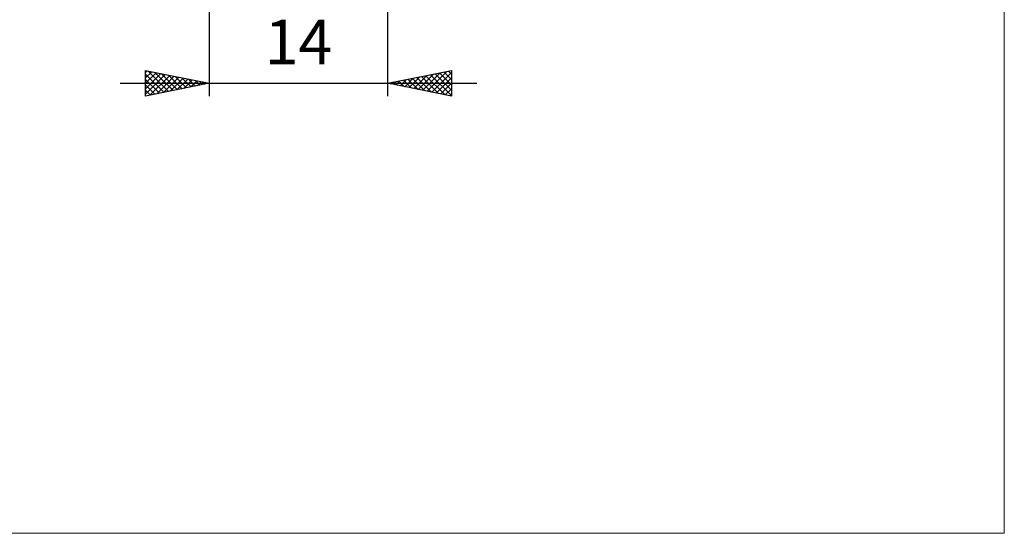
# Model space of a CAD drawing. Units: millimetres. Extents: x -66 to 70, y -59 to 59.
# Drawn here: x -7 to 70, y -59 to -18 of the extents above; entities that cross this region are included whole.
import ezdxf
from ezdxf.enums import TextEntityAlignment as Align

# ---------------------------------------------------------------- set-up
doc = ezdxf.new("R2010")
doc.units = ezdxf.units.MM
doc.header["$LTSCALE"] = 6.95
doc.layers.add('2', color=7, linetype='CONTINUOUS')
doc.layers.add('INFTOTAL', color=9, linetype='CONTINUOUS')
doc.styles.get("Standard").update_dxf_attribs({"font": 'Monospac821 BT'})

msp = doc.modelspace()

# ---------------------------------------------------------------- linework, layer by layer
at = {"layer": '2', "color": 7, "linetype": 'CONTINUOUS', "lineweight": 25}
for p, q in [((8, -1.35), (8, -24.5)), ((22, -24.5), (22, -1)), ((3, -24.5), (3, -22.5)), ((3, -22.5), (8, -23.5)), ((3, -22.648), (3.123, -22.525)), ((3, -23.072), (3.477, -22.595)), ((3, -23.497), (3.83, -22.666)), ((3, -23.921), (4.184, -22.737)), ((3, -22.77), (4.442, -24.212)), ((3, -24.345), (4.538, -22.808)), ((3.193, -22.539), (4.795, -24.141)), ((3.337, -24.433), (4.891, -22.878)), ((3.723, -22.645), (5.149, -24.07)), ((3.867, -24.327), (5.245, -22.949)), ((4.253, -22.751), (5.502, -24)), ((4.397, -24.221), (5.598, -23.02)), ((4.784, -22.857), (5.856, -23.929)), ((4.928, -24.114), (5.952, -23.09)), ((5.314, -22.963), (6.209, -23.858)), ((5.458, -24.008), (6.305, -23.161)), ((5.844, -23.069), (6.563, -23.787)), ((6.375, -23.175), (6.917, -23.717)), ((22, -23.5), (27, -22.5)), ((23.335, -23.767), (24.002, -23.1)), ((23.592, -23.182), (24.389, -23.978)), ((23.688, -23.838), (24.532, -22.994)), ((23.946, -23.111), (24.919, -24.084)), ((24.042, -23.908), (25.063, -22.887)), ((24.299, -23.04), (25.449, -24.19)), ((24.395, -23.979), (25.593, -22.781)), ((24.653, -22.969), (25.98, -24.296)), ((24.749, -24.05), (26.123, -22.675)), ((25.007, -22.899), (26.51, -24.402)), ((25.103, -24.121), (26.654, -22.569)), ((25.36, -22.828), (27, -24.468)), ((25.456, -24.191), (27, -22.647)), ((25.714, -22.757), (27, -24.044)), ((25.81, -24.262), (27, -23.072)), ((26.067, -22.687), (27, -23.619)), ((26.421, -22.616), (27, -23.195)), ((26.774, -22.545), (27, -22.771)), ((27, -22.5), (27, -24.5)), ((1, -23.5), (29, -23.5)), ((3, -23.194), (4.088, -24.282)), ((8, -23.5), (3, -24.5)), ((3, -23.619), (3.735, -24.353)), ((5.988, -23.902), (6.659, -23.232)), ((6.519, -23.796), (7.012, -23.302)), ((6.905, -23.281), (7.27, -23.646)), ((7.049, -23.69), (7.366, -23.373)), ((7.435, -23.387), (7.624, -23.575)), ((7.579, -23.584), (7.72, -23.444)), ((7.966, -23.493), (7.977, -23.505)), ((27, -24.5), (22, -23.5)), ((22.178, -23.464), (22.267, -23.553)), ((22.274, -23.555), (22.411, -23.418)), ((22.532, -23.394), (22.798, -23.66)), ((22.628, -23.626), (22.941, -23.312)), ((22.885, -23.323), (23.328, -23.766)), ((22.981, -23.696), (23.472, -23.206)), ((23.239, -23.252), (23.858, -23.872)), ((26.163, -24.333), (27, -23.496)), ((26.517, -24.403), (27, -23.92)), ((3, -24.043), (3.381, -24.424)), ((3, -24.467), (3.027, -24.495)), ((26.87, -24.474), (27, -24.344))]:
    msp.add_line(p, q, dxfattribs=at)
at = {"layer": 'INFTOTAL', "color": 9, "linetype": 'CONTINUOUS', "lineweight": 18}
for p, q in [((70.4, -58.85), (70.4, 58.85)), ((-66, -58.85), (70.4, -58.85))]:
    msp.add_line(p, q, dxfattribs=at)

# ---------------------------------------------------------------- texts
at = {"layer": '2', "color": 7, "linetype": 'CONTINUOUS', "lineweight": 25}
msp.add_text('14', height=3.5, dxfattribs=at).set_placement((15, -22), align=Align.CENTER)

doc.saveas('drawing.dxf')
